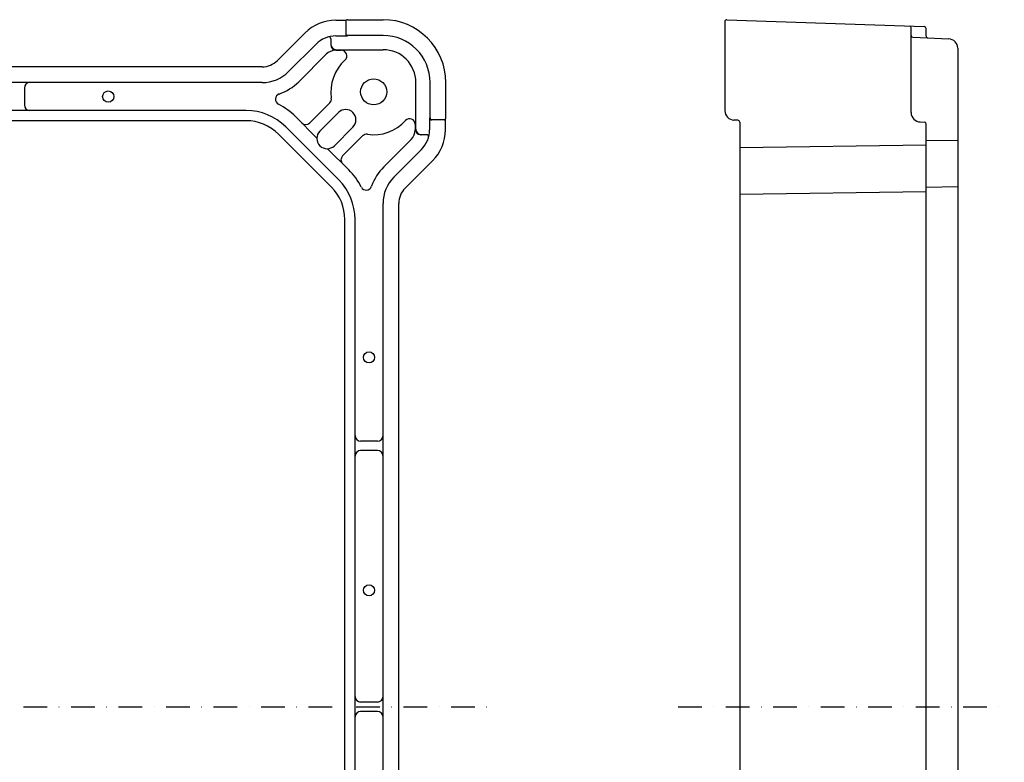
# Model space of a CAD drawing. Extents: x -3010 to -1948, y -3111 to -2289.
# Drawn here: x -2476 to -1948, y -2713 to -2314 of the extents above; entities that cross this region are included whole.
import ezdxf

# ---------------------------------------------------------------- set-up
doc = ezdxf.new("R2010")
doc.units = 0
doc.linetypes.add('DASHDOT', pattern=[25.4, 12.7, -6.35, 0, -6.35])
doc.layers.add('1', color=7, linetype='CONTINUOUS')

msp = doc.modelspace()

# ---------------------------------------------------------------- linework, layer by layer
at = {"layer": '1', "color": 7, "linetype": 'CONTINUOUS'}
for p, q in [((-2306.57, -2314.6), (-2300.91, -2314.6)), ((-2300.22, -2314.32), (-2281.22, -2314.32)), ((-2096.73, -2314.32), (-1990.73, -2318.02)), ((-2301.22, -2315.32), (-2301.22, -2322.06)), ((-2097.76, -2315.32), (-2097.76, -2363.19)), ((-1997.76, -2364.19), (-1997.76, -2318.74)), ((-1989.76, -2323.1), (-1989.76, -2319.02)), ((-2323.16, -2321.47), (-2337.91, -2336.22)), ((-2309.22, -2324.54), (-2309.22, -2327.76)), ((-2306.57, -2323.06), (-2300.22, -2323.06)), ((-2281.22, -2322.78), (-2300.22, -2322.78)), ((-1996.8, -2323.75), (-1977.54, -2324.59)), ((-2331.93, -2342.2), (-2317.18, -2327.45)), ((-2306.22, -2330.41), (-2281.22, -2330.41)), ((-1972.76, -2329.59), (-1972.76, -3036.53)), ((-2326.48, -2347.64), (-2311.73, -2332.9)), ((-2306.57, -2330.76), (-2303.64, -2330.76)), ((-2346.07, -2339.6), (-2886.36, -2339.6)), ((-2346.07, -2348.06), (-2886.36, -2348.06)), ((-2473.72, -2351.06), (-2473.72, -2360.06)), ((-2263.57, -2373.06), (-2263.57, -2348.06)), ((-2255.94, -2367.06), (-2255.94, -2348.06)), ((-2247.48, -2367.06), (-2247.48, -2348.06)), ((-2309.82, -2358.98), (-2320.57, -2369.73)), ((-2354.67, -2363.06), (-2877.76, -2363.06)), ((-2316.71, -2377.82), (-2328.08, -2366.46)), ((-2305.11, -2364.17), (-2315.11, -2374.17)), ((-2256.22, -2367.06), (-2256.22, -2373.41)), ((-2354.67, -2368.56), (-2877.76, -2368.56)), ((-2333.46, -2371.84), (-2305, -2400.3)), ((-2297.33, -2371.95), (-2307.33, -2381.95)), ((-2263.92, -2370.48), (-2263.92, -2373.41)), ((-2248.48, -2368.06), (-2255.22, -2368.06)), ((-2247.76, -2373.41), (-2247.76, -2367.75)), ((-2090.73, -2368.24), (-2092.89, -2368.18)), ((-2089.76, -2369.24), (-2089.76, -2996.87)), ((-1992.89, -2369.18), (-1990.73, -2369.24)), ((-1989.76, -2995.87), (-1989.76, -2370.24)), ((-2308.89, -2404.19), (-2337.35, -2375.73)), ((-2292.14, -2376.66), (-2302.89, -2387.41)), ((-2257.7, -2376.06), (-2260.92, -2376.06)), ((-2266.06, -2378.57), (-2280.8, -2393.32)), ((-1989.76, -2381.7), (-2089.76, -2383.13)), ((-1989.76, -2379.21), (-1972.76, -2378.9)), ((-2299.62, -2394.92), (-2310.98, -2383.55)), ((-2260.61, -2384.02), (-2275.36, -2398.77)), ((-2269.38, -2404.75), (-2254.63, -2390)), ((-1989.76, -2404.21), (-1972.76, -2403.9)), ((-1989.76, -2406.7), (-2089.76, -2408.13)), ((-2281.22, -2953.2), (-2281.22, -2412.91)), ((-2272.76, -2953.2), (-2272.76, -2412.91)), ((-2301.72, -2944.6), (-2301.72, -2421.51)), ((-2296.22, -2944.6), (-2296.22, -2421.51)), ((-2284.22, -2540.56), (-2293.22, -2540.56)), ((-2284.22, -2545.56), (-2293.22, -2545.56)), ((-2284.22, -2680.56), (-2293.22, -2680.56)), ((-2284.22, -2685.56), (-2293.22, -2685.56))]:
    msp.add_line(p, q, dxfattribs=at)
at = {"layer": '1', "color": 7, "linetype": 'DASHDOT'}
for p, q in [((-3009.67, -2683.06), (-2222.76, -2683.06)), ((-2122.76, -2683.06), (-1947.76, -2683.06))]:
    msp.add_line(p, q, dxfattribs=at)
at = {"layer": '1', "color": 7, "linetype": 'CONTINUOUS'}
for centre, radius in [((-2286.22, -2353.06), 7), ((-2428.72, -2355.56), 3), ((-2288.72, -2495.56), 3), ((-2288.72, -2620.56), 3)]:
    msp.add_circle(centre, radius, dxfattribs=at)
for centre, radius, start, end in [((-2306.57, -2338.06), 23.46, 90, 135), ((-2300.22, -2315.32), 1, 90, 180), ((-2281.22, -2348.06), 33.74, 0, 90), ((-2096.76, -2315.32), 1, 88, 180), ((-1998.76, -2318.74), 1, 0, 88), ((-1990.76, -2319.02), 1, 0, 88), ((-2306.57, -2338.06), 15, 90, 135), ((-2310.22, -2324.54), 1, 0, 105.0898), ((-2300.22, -2321.78), 1, 180, 270), ((-2300.22, -2322.06), 1, 180, 270), ((-2281.22, -2348.06), 25.28, 0, 90), ((-1996.76, -2322.75), 1, 180, 267.5), ((-1988.76, -2323.1), 1, 180, 267.5), ((-1977.76, -2329.59), 5, 0, 87.5), ((-2306.22, -2327.41), 3, 180, 270), ((-2306.22, -2327.76), 3, 180, 270), ((-2281.22, -2348.06), 17.65, 0, 90), ((-2306.57, -2338.06), 7.3, 90, 135), ((-2303.64, -2333.76), 3, 312.0751, 90), ((-2346.07, -2328.06), 11.54, 270, 315), ((-2286.22, -2353.06), 23, 132.0751, 188.4051), ((-2346.07, -2328.06), 20, 270, 315), ((-2470.72, -2351.06), 3, 90, 180), ((-2346.07, -2328.06), 27.7, 289.3038, 315), ((-2335.92, -2357.03), 3, 109.3038, 242.5006), ((-2311.94, -2356.86), 3, 315, 8.4051), ((-2470.72, -2360.06), 3, 180, 270), ((-2354.67, -2393.06), 37.61, 45, 62.5006), ((-2354.67, -2393.06), 30, 45, 90), ((-2301.22, -2368.06), 5.5, 315, 135), ((-2266.92, -2370.48), 3, 0, 137.9249), ((-2255.22, -2367.06), 1, 180, 270), ((-2254.94, -2367.06), 1, 180, 270), ((-2248.48, -2367.06), 1, 270, 0), ((-2092.76, -2363.19), 5, 180, 268.5), ((-1992.76, -2364.19), 5, 180, 268.5), ((-2354.67, -2393.06), 24.5, 45, 90), ((-2322.69, -2367.61), 3, 225, 315), ((-2286.22, -2353.06), 23, 261.5949, 317.9249), ((-2090.76, -2369.24), 1, 0, 88.5), ((-1990.76, -2370.24), 1, 0, 88.5), ((-2311.22, -2378.06), 5.5, 135, 315), ((-2290.02, -2378.78), 3, 81.5949, 135), ((-2271.22, -2373.41), 7.3, 315, 0), ((-2260.92, -2373.06), 3, 180, 270), ((-2260.57, -2373.06), 3, 180, 270), ((-2271.22, -2373.41), 15, 315, 0), ((-2257.7, -2377.06), 1, 344.9102, 90), ((-2271.22, -2373.41), 23.46, 315, 0), ((-2300.77, -2389.53), 3, 135, 225), ((-2261.22, -2412.91), 27.7, 135, 160.6962), ((-2326.22, -2421.51), 37.61, 27.4994, 45), ((-2261.22, -2412.91), 20, 135, 180), ((-2326.22, -2421.51), 24.5, 0, 45), ((-2326.22, -2421.51), 30, 0, 45), ((-2290.19, -2402.76), 3, 207.4994, 340.6962), ((-2261.22, -2412.91), 11.54, 135, 180), ((-2293.22, -2537.56), 3, 180, 270), ((-2284.22, -2537.56), 3, 270, 0), ((-2293.22, -2548.56), 3, 90, 180), ((-2284.22, -2548.56), 3, 0, 90), ((-2293.22, -2677.56), 3, 180, 270), ((-2284.22, -2677.56), 3, 270, 0), ((-2293.22, -2688.56), 3, 90, 180), ((-2284.22, -2688.56), 3, 0, 90)]:
    msp.add_arc(centre, radius, start, end, dxfattribs=at)

doc.saveas('drawing.dxf')
